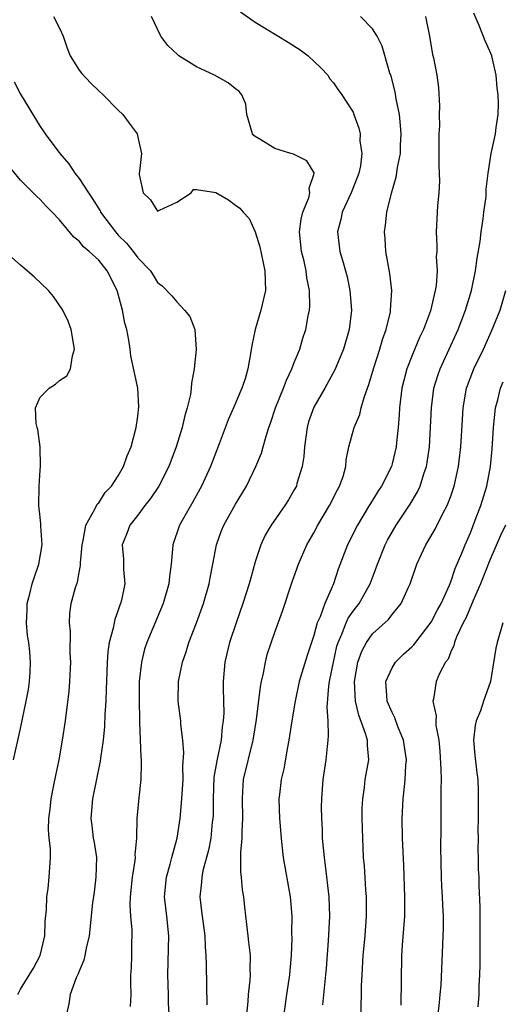
# Model space of a CAD drawing. Units: inches. Extents: x 2634000 to 2637000, y 1485000 to 1488000.
# Drawn here: x 2635527 to 2635576, y 1485438 to 1485539 of the extents above; entities that cross this region are included whole.
import ezdxf

# ---------------------------------------------------------------- set-up
doc = ezdxf.new("R2010")
doc.units = ezdxf.units.IN
doc.header["$MEASUREMENT"] = 0
doc.layers.add('LD26341485_2ft', color=244, linetype='Continuous')

msp = doc.modelspace()

# ---------------------------------------------------------------- linework, layer by layer
at = {"layer": 'LD26341485_2ft'}
for points, elevation in [([(2635549.49, 1485539.49), (2635551, 1485538.42), (2635554.38, 1485536.38), (2635555.61, 1485535.61), (2635556.42, 1485535), (2635557.73, 1485533.73), (2635558.42, 1485533), (2635558.64, 1485532.64), (2635559, 1485532.23), (2635559.5, 1485531.5), (2635559.87, 1485531), (2635561, 1485529.24), (2635561.1, 1485529), (2635561.59, 1485527.59), (2635561.72, 1485527), (2635561.71, 1485526.29), (2635561.91, 1485525), (2635561.75, 1485523.75), (2635561.6, 1485523), (2635561.44, 1485522.56), (2635560.81, 1485521), (2635559.88, 1485519), (2635559.75, 1485518.25), (2635559.41, 1485517), (2635559.67, 1485515), (2635559.91, 1485514.09), (2635560.24, 1485513), (2635560.39, 1485512.39), (2635560.69, 1485511), (2635560.84, 1485509), (2635560.6, 1485507), (2635560.02, 1485505), (2635559.13, 1485502.87), (2635558.11, 1485501), (2635557, 1485499.07), (2635556.45, 1485497.55), (2635556.3, 1485497), (2635556.03, 1485495), (2635555.97, 1485494.03), (2635555.81, 1485493), (2635555.27, 1485491.27), (2635555.21, 1485491), (2635555, 1485490.61), (2635554.41, 1485489.59), (2635554.04, 1485489), (2635552.63, 1485487), (2635552.02, 1485485.98), (2635551.56, 1485485), (2635551, 1485483.24), (2635550.51, 1485481.49), (2635550.4, 1485481), (2635549.75, 1485479), (2635549.04, 1485477), (2635548.38, 1485475), (2635547.91, 1485473), (2635547.74, 1485471), (2635547.71, 1485470.29), (2635547.78, 1485467.78), (2635547.73, 1485467), (2635547.63, 1485466.37), (2635547.52, 1485465), (2635547.09, 1485462.91), (2635546.78, 1485461.22), (2635546.69, 1485459), (2635546.69, 1485457.31), (2635546.67, 1485457), (2635546.61, 1485456.61), (2635546.45, 1485455), (2635546.23, 1485453.77), (2635545.66, 1485451.66), (2635545.54, 1485451), (2635545.51, 1485450.49), (2635545.33, 1485449), (2635545.52, 1485447.52), (2635545.57, 1485447), (2635545.84, 1485445), (2635545.87, 1485443.87), (2635545.96, 1485443), (2635546, 1485442), (2635546.04, 1485437.96)], 8084), ([(2635557.93, 1485437.93), (2635558.29, 1485441.71), (2635558.48, 1485444.48), (2635558.62, 1485447), (2635558.58, 1485449), (2635558.2, 1485452.2), (2635558.08, 1485453), (2635558, 1485454), (2635557.89, 1485455), (2635557.87, 1485455.87), (2635557.8, 1485457), (2635557.79, 1485458.21), (2635557.8, 1485459), (2635557.95, 1485461), (2635558.25, 1485463), (2635558.38, 1485464.38), (2635558.47, 1485465), (2635558.51, 1485465.49), (2635558.45, 1485467), (2635558.37, 1485468.37), (2635558.53, 1485470.53), (2635558.61, 1485471), (2635558.99, 1485472.99), (2635559.36, 1485474.64), (2635559.47, 1485475), (2635559.86, 1485475.86), (2635560.29, 1485477), (2635560.51, 1485477.49), (2635561, 1485478.2), (2635561.62, 1485479), (2635562.75, 1485481), (2635563.37, 1485482.63), (2635563.49, 1485483), (2635564.3, 1485485), (2635564.53, 1485485.47), (2635565.41, 1485487), (2635566.85, 1485489.15), (2635567.6, 1485490.4), (2635567.87, 1485491), (2635568.25, 1485492.25), (2635568.52, 1485493), (2635568.59, 1485493.41), (2635568.81, 1485495), (2635569.02, 1485499), (2635569.28, 1485501), (2635569.68, 1485502.32), (2635569.91, 1485503), (2635571.74, 1485507), (2635572.51, 1485509), (2635573.12, 1485511), (2635573.54, 1485513), (2635573.71, 1485514.29), (2635573.99, 1485515.99), (2635574.09, 1485517), (2635574.32, 1485518.32), (2635574.39, 1485519), (2635574.6, 1485520.6), (2635574.63, 1485521.37), (2635574.81, 1485523), (2635575.14, 1485525), (2635575.46, 1485526.54), (2635575.58, 1485527), (2635575.65, 1485527.65), (2635575.83, 1485529), (2635575.88, 1485530.12), (2635575.84, 1485531), (2635575.73, 1485531.73), (2635575.65, 1485533), (2635575.18, 1485535), (2635575, 1485535.48), (2635574.51, 1485536.51), (2635573.89, 1485538.11), (2635573.35, 1485539.35)], 8090), ([(2635530.37, 1485539), (2635531, 1485537.83), (2635531.36, 1485537), (2635531.78, 1485535.78), (2635532.09, 1485535), (2635533, 1485533.53), (2635533.23, 1485533.23), (2635534.19, 1485532.19), (2635535, 1485531.41), (2635535.46, 1485531), (2635537, 1485529.43), (2635537.48, 1485529), (2635538.11, 1485528.11), (2635538.94, 1485527), (2635539, 1485526.66), (2635539.37, 1485525), (2635539.17, 1485523.17), (2635539.14, 1485523), (2635539.15, 1485522.85), (2635539.54, 1485521), (2635540.28, 1485520.28), (2635541, 1485519.12), (2635541.2, 1485519.2), (2635543, 1485520.03), (2635544.45, 1485521), (2635544.69, 1485521.31), (2635545, 1485521.31), (2635546.97, 1485521.03), (2635548.28, 1485520.28), (2635549, 1485519.72), (2635549.43, 1485519.43), (2635549.77, 1485519), (2635550.37, 1485518.37), (2635551, 1485516.99), (2635551.46, 1485515.46), (2635552, 1485513), (2635552.04, 1485511), (2635551.84, 1485510.16), (2635551.59, 1485509), (2635550.99, 1485507), (2635550.64, 1485505.36), (2635550.52, 1485504.52), (2635550.25, 1485503), (2635549.96, 1485501.96), (2635549.64, 1485501), (2635548.78, 1485499), (2635548.22, 1485497.78), (2635547.3, 1485495.3), (2635546.42, 1485493), (2635545.52, 1485491), (2635544.62, 1485489.38), (2635543.25, 1485487), (2635542.57, 1485485), (2635542.56, 1485484.56), (2635542.4, 1485483), (2635542.24, 1485481.76), (2635542.18, 1485481), (2635541.6, 1485479), (2635539.93, 1485475), (2635539.69, 1485474.31), (2635539.36, 1485473), (2635539.15, 1485471), (2635539.13, 1485469), (2635539.16, 1485467.16), (2635539.18, 1485466.82), (2635539.3, 1485463.3), (2635539.33, 1485463), (2635539.35, 1485462.65), (2635539.3, 1485461), (2635539.1, 1485459.1), (2635538.9, 1485457), (2635538.85, 1485455), (2635538.71, 1485453.29), (2635538.72, 1485453), (2635538.69, 1485452.69), (2635538.41, 1485451), (2635538.2, 1485449), (2635538.18, 1485448.18), (2635538.25, 1485447), (2635538.37, 1485445.63), (2635538.38, 1485445), (2635538.35, 1485444.35), (2635538.35, 1485443), (2635538.32, 1485441.68), (2635538.26, 1485441), (2635538.24, 1485440.24), (2635538.27, 1485439), (2635538.21, 1485437.79)], 8080), ([(2635542.19, 1485437), (2635542.15, 1485438.15), (2635542.15, 1485439), (2635542.06, 1485441), (2635542.17, 1485445), (2635541.97, 1485447), (2635541.86, 1485447.86), (2635541.74, 1485449), (2635541.94, 1485451), (2635542.32, 1485452.32), (2635542.49, 1485453), (2635543.03, 1485455), (2635543.33, 1485457), (2635543.51, 1485459), (2635543.62, 1485461), (2635543.61, 1485462.39), (2635543.72, 1485463.72), (2635543.6, 1485465), (2635543.4, 1485466.6), (2635543.38, 1485467), (2635543.14, 1485469), (2635543.15, 1485471), (2635543.56, 1485473), (2635543.95, 1485474.05), (2635544.23, 1485475), (2635544.99, 1485477.01), (2635545.71, 1485479), (2635546.3, 1485481), (2635546.4, 1485481.6), (2635546.67, 1485483), (2635547.03, 1485485), (2635547.56, 1485486.44), (2635547.78, 1485487), (2635549, 1485489.16), (2635550.1, 1485491), (2635551.06, 1485493), (2635551.63, 1485494.37), (2635551.82, 1485495), (2635552.11, 1485496.11), (2635552.41, 1485497), (2635552.58, 1485497.42), (2635553.08, 1485499), (2635553.9, 1485501), (2635554.19, 1485501.81), (2635554.76, 1485503), (2635555, 1485503.64), (2635555.55, 1485505), (2635555.88, 1485506.12), (2635556.18, 1485507), (2635556.42, 1485508.42), (2635556.55, 1485509), (2635556.59, 1485509.41), (2635556.56, 1485511), (2635556.29, 1485512.29), (2635556.22, 1485513), (2635556, 1485514), (2635555.75, 1485515), (2635555.53, 1485517), (2635555.7, 1485518.3), (2635555.86, 1485519), (2635556.47, 1485520.47), (2635556.6, 1485521), (2635556.53, 1485521.47), (2635557, 1485522.86), (2635557.03, 1485523.03), (2635556.27, 1485524.27), (2635554.93, 1485524.93), (2635554.66, 1485525), (2635553, 1485525.53), (2635551.59, 1485526.41), (2635551, 1485526.73), (2635550.85, 1485526.85), (2635550.71, 1485527), (2635550.16, 1485529), (2635550.04, 1485530.04), (2635549.65, 1485531), (2635549.36, 1485531.36), (2635549, 1485531.63), (2635548.24, 1485532.24), (2635546.84, 1485533), (2635545, 1485533.88), (2635543.2, 1485535), (2635543.09, 1485535.09), (2635542.06, 1485536.06), (2635541.36, 1485537), (2635541, 1485537.72), (2635540.4, 1485539)], 8082), ([(2635550.16, 1485437), (2635550.28, 1485438.28), (2635550.3, 1485439), (2635550.48, 1485440.48), (2635550.51, 1485441), (2635550.49, 1485441.51), (2635550.51, 1485443), (2635550.36, 1485444.36), (2635550.27, 1485445), (2635550.16, 1485446.16), (2635549.94, 1485447.94), (2635549.84, 1485449), (2635549.7, 1485449.7), (2635549.6, 1485451), (2635549.53, 1485451.53), (2635549.54, 1485453.54), (2635549.67, 1485455), (2635549.67, 1485455.67), (2635549.74, 1485457), (2635549.69, 1485459), (2635549.75, 1485459.75), (2635549.82, 1485461), (2635550.78, 1485465), (2635551.12, 1485467.12), (2635551.54, 1485470.46), (2635551.64, 1485471), (2635551.85, 1485471.85), (2635552.05, 1485473), (2635552.24, 1485473.76), (2635553, 1485476.04), (2635553.78, 1485478.22), (2635554.79, 1485481.21), (2635555.42, 1485483), (2635556.29, 1485485), (2635557, 1485486.22), (2635557.42, 1485487), (2635558.61, 1485489), (2635559.4, 1485490.6), (2635559.63, 1485491), (2635559.98, 1485491.98), (2635560.26, 1485493), (2635560.31, 1485493.69), (2635560.59, 1485495), (2635561.11, 1485497), (2635561.69, 1485498.31), (2635561.84, 1485499), (2635562.16, 1485500.16), (2635562.63, 1485501.37), (2635563.09, 1485503), (2635563.74, 1485505), (2635564.02, 1485505.98), (2635564.4, 1485507), (2635564.82, 1485508.82), (2635564.85, 1485509), (2635564.96, 1485511), (2635564.75, 1485512.75), (2635564.37, 1485515), (2635564.29, 1485516.29), (2635564.22, 1485517), (2635564.31, 1485517.69), (2635564.46, 1485519), (2635564.95, 1485520.95), (2635565.43, 1485522.57), (2635565.56, 1485523.56), (2635565.84, 1485525), (2635565.87, 1485525.87), (2635565.93, 1485527), (2635565.87, 1485527.87), (2635565.74, 1485529), (2635565.41, 1485530.59), (2635565.3, 1485531.3), (2635564.9, 1485532.9), (2635564.78, 1485533.22), (2635563.98, 1485535.98), (2635563.46, 1485537), (2635563, 1485537.77), (2635561.78, 1485539)], 8086), ([(2635568.4, 1485539), (2635568.81, 1485537), (2635569.13, 1485535.13), (2635569.22, 1485534.78), (2635569.58, 1485533), (2635569.74, 1485531.74), (2635569.86, 1485529.86), (2635569.82, 1485529), (2635569.84, 1485527.84), (2635569.79, 1485527), (2635569.78, 1485526.22), (2635569.78, 1485523.78), (2635569.83, 1485522.17), (2635569.78, 1485521), (2635569.64, 1485519.64), (2635569.5, 1485517), (2635569.58, 1485515.58), (2635569.57, 1485515), (2635569.52, 1485514.48), (2635569.61, 1485513), (2635569.5, 1485511.5), (2635569.41, 1485511), (2635568.91, 1485508.91), (2635568.2, 1485507), (2635567.81, 1485506.19), (2635567, 1485504.27), (2635566.49, 1485503), (2635565.98, 1485501), (2635565.75, 1485499), (2635565.71, 1485498.29), (2635565.61, 1485497), (2635565.44, 1485495.44), (2635565.41, 1485495), (2635565, 1485493.26), (2635564.93, 1485493), (2635563.91, 1485491), (2635563.55, 1485490.45), (2635562.78, 1485489.22), (2635562.66, 1485489), (2635561.45, 1485487), (2635560.43, 1485485), (2635559.49, 1485482.51), (2635559, 1485481), (2635558.11, 1485479), (2635557.64, 1485477.64), (2635557.35, 1485477), (2635557, 1485475.7), (2635556.32, 1485473.68), (2635555.51, 1485471), (2635555.08, 1485469), (2635554.75, 1485467), (2635554.45, 1485465), (2635554.31, 1485464.31), (2635553.92, 1485462.08), (2635553.66, 1485461), (2635553.47, 1485459.47), (2635553.42, 1485459), (2635553.47, 1485457), (2635553.64, 1485455), (2635553.74, 1485454.26), (2635553.86, 1485453), (2635554.58, 1485449), (2635554.62, 1485448.62), (2635554.74, 1485447), (2635554.72, 1485445.28), (2635554.74, 1485444.74), (2635554.68, 1485443), (2635554.54, 1485441.46), (2635554.51, 1485441), (2635554.21, 1485439), (2635553.94, 1485437)], 8088), ([(2635526.34, 1485532.34), (2635527, 1485531.08), (2635529, 1485527.75), (2635529.33, 1485527.33), (2635529.52, 1485527), (2635531.02, 1485525), (2635531.95, 1485523.95), (2635532.56, 1485523), (2635533, 1485522.44), (2635533.94, 1485521), (2635534.38, 1485520.38), (2635535, 1485519.35), (2635535.14, 1485519.14), (2635535.2, 1485519), (2635536.7, 1485517), (2635537, 1485516.67), (2635537.83, 1485515.83), (2635538.52, 1485515), (2635539, 1485514.32), (2635540.28, 1485513), (2635540.56, 1485512.56), (2635541, 1485511.8), (2635541.48, 1485511.48), (2635542.46, 1485510.46), (2635543, 1485509.82), (2635543.78, 1485509), (2635544.32, 1485508.32), (2635544.82, 1485507), (2635544.96, 1485504.96), (2635544.76, 1485503), (2635544.48, 1485501.52), (2635544.45, 1485501), (2635544.37, 1485500.37), (2635544.05, 1485499), (2635543.8, 1485498.2), (2635543.55, 1485497), (2635542.93, 1485495), (2635542.16, 1485493), (2635541.14, 1485491), (2635540.29, 1485489.71), (2635539.72, 1485489), (2635539, 1485488.03), (2635538.19, 1485487), (2635537.87, 1485486.13), (2635537.4, 1485485), (2635537.52, 1485483.52), (2635537.55, 1485482.45), (2635537.66, 1485481), (2635537.33, 1485479.33), (2635537.24, 1485479), (2635537.17, 1485478.83), (2635537, 1485478.31), (2635536.65, 1485477.35), (2635536.57, 1485477), (2635536.48, 1485476.48), (2635536.08, 1485475), (2635535.94, 1485474.06), (2635535.86, 1485473), (2635535.78, 1485471), (2635535.77, 1485470.23), (2635535.72, 1485469), (2635535.63, 1485467.63), (2635535.58, 1485466.42), (2635535.44, 1485465), (2635535.18, 1485463.18), (2635535.15, 1485462.85), (2635534.35, 1485459), (2635534.19, 1485457), (2635534.29, 1485456.29), (2635534.44, 1485455), (2635534.53, 1485454.53), (2635534.76, 1485453), (2635534.72, 1485451), (2635534.53, 1485449.47), (2635534.38, 1485448.38), (2635534.03, 1485445), (2635533.73, 1485443.73), (2635533.59, 1485443), (2635533.48, 1485442.52), (2635533, 1485441.4), (2635532.9, 1485441.1), (2635532.71, 1485440.71), (2635532.07, 1485439), (2635531.95, 1485438.05), (2635531.72, 1485437)], 8078), ([(2635526.72, 1485439), (2635527, 1485439.54), (2635528.32, 1485441.68), (2635529.02, 1485442.98), (2635529.5, 1485445), (2635529.54, 1485446.46), (2635529.65, 1485447.65), (2635529.69, 1485449), (2635529.84, 1485449.84), (2635529.94, 1485451), (2635530.06, 1485453), (2635530.07, 1485453.93), (2635529.93, 1485455), (2635529.86, 1485455.86), (2635529.9, 1485457), (2635530.03, 1485457.97), (2635530.13, 1485459), (2635530.42, 1485460.42), (2635530.6, 1485461.4), (2635530.95, 1485463), (2635531.3, 1485465), (2635531.6, 1485467), (2635531.98, 1485470.02), (2635532.05, 1485471), (2635532.14, 1485473), (2635532.08, 1485473.92), (2635532.12, 1485476.12), (2635532, 1485477), (2635532.05, 1485477.95), (2635532.2, 1485479), (2635532.63, 1485480.63), (2635532.82, 1485481.18), (2635533, 1485482.17), (2635533.14, 1485482.86), (2635533.14, 1485483.14), (2635533.31, 1485485), (2635533.42, 1485485.42), (2635533.67, 1485487), (2635534.62, 1485488.62), (2635534.84, 1485489.16), (2635535, 1485489.29), (2635535.67, 1485490.33), (2635536.32, 1485491), (2635537, 1485492.03), (2635537.54, 1485493), (2635537.9, 1485494.1), (2635538.31, 1485495), (2635538.84, 1485497), (2635539, 1485498.14), (2635539.11, 1485499.11), (2635539.01, 1485501), (2635538.3, 1485504.3), (2635538.2, 1485505), (2635538.09, 1485505.91), (2635537.87, 1485507), (2635537.67, 1485507.67), (2635537.44, 1485509), (2635536.89, 1485511), (2635535.87, 1485513), (2635535, 1485514.09), (2635534.04, 1485515), (2635533.46, 1485515.47), (2635533, 1485516.05), (2635532.46, 1485516.46), (2635531, 1485518.22), (2635530.25, 1485519), (2635529.62, 1485519.62), (2635529, 1485520.31), (2635528.64, 1485520.64), (2635528.3, 1485521), (2635527, 1485522.29), (2635525.77, 1485523.77)], 8076), ([(2635526.28, 1485463), (2635527, 1485466.2), (2635527.59, 1485469), (2635527.81, 1485470.19), (2635527.94, 1485471), (2635527.98, 1485471.98), (2635528.04, 1485473), (2635527.96, 1485474.04), (2635527.85, 1485475), (2635527.73, 1485475.73), (2635527.62, 1485477), (2635527.68, 1485478.32), (2635527.7, 1485479), (2635527.96, 1485479.96), (2635528.21, 1485481), (2635528.39, 1485481.61), (2635528.88, 1485483), (2635529.22, 1485485), (2635529.09, 1485486.91), (2635529.09, 1485487.09), (2635529, 1485487.81), (2635528.89, 1485489), (2635528.91, 1485491), (2635529, 1485492.63), (2635529.04, 1485493), (2635529.01, 1485495.01), (2635528.79, 1485496.79), (2635528.71, 1485497), (2635528.6, 1485497.4), (2635528.53, 1485499), (2635529, 1485500.08), (2635529.94, 1485501), (2635530.59, 1485501.41), (2635531, 1485501.78), (2635531.73, 1485502.27), (2635532.13, 1485503), (2635532.32, 1485504.32), (2635532.54, 1485505), (2635532.19, 1485507), (2635531.87, 1485507.87), (2635531.34, 1485509), (2635530.38, 1485510.38), (2635529.88, 1485511), (2635528.39, 1485512.39), (2635527, 1485513.58), (2635525.19, 1485515.19)], 8074), ([(2635561.85, 1485437), (2635561.88, 1485439.88), (2635561.93, 1485441), (2635562.05, 1485443), (2635562.24, 1485445), (2635562.38, 1485447), (2635562.37, 1485449), (2635562.31, 1485449.69), (2635562.16, 1485452.16), (2635562.08, 1485453), (2635561.99, 1485455), (2635561.94, 1485457), (2635561.95, 1485458.05), (2635561.99, 1485459), (2635562.17, 1485460.17), (2635562.26, 1485461), (2635562.61, 1485463), (2635562.47, 1485464.47), (2635562.47, 1485465), (2635562.29, 1485465.71), (2635561.58, 1485467.58), (2635561.25, 1485469), (2635561.16, 1485471), (2635561.51, 1485473), (2635561.89, 1485474.11), (2635562.38, 1485475), (2635563, 1485475.87), (2635564.64, 1485477.36), (2635565, 1485477.85), (2635565.91, 1485479), (2635566.66, 1485480.66), (2635566.83, 1485481), (2635567.52, 1485483), (2635567.96, 1485483.96), (2635568.44, 1485485), (2635568.66, 1485485.34), (2635569.4, 1485486.6), (2635570.2, 1485488.2), (2635570.63, 1485489), (2635571, 1485489.96), (2635571.36, 1485491), (2635571.8, 1485493), (2635572.03, 1485495), (2635572.19, 1485497.81), (2635572.27, 1485499), (2635572.62, 1485501), (2635573.35, 1485503), (2635574.33, 1485505), (2635575.17, 1485506.83), (2635576.03, 1485509), (2635576.64, 1485511)], 8092), ([(2635565.92, 1485437.92), (2635565.99, 1485443), (2635566.06, 1485444.06), (2635566.29, 1485447), (2635566.31, 1485449), (2635566.19, 1485452.19), (2635566.06, 1485455), (2635566.02, 1485457), (2635566.13, 1485459), (2635566.25, 1485460.25), (2635566.35, 1485461), (2635566.41, 1485462.41), (2635566.47, 1485463), (2635566.18, 1485465), (2635565.59, 1485466.41), (2635565.28, 1485467.28), (2635565, 1485467.83), (2635564.51, 1485469), (2635564.45, 1485469.55), (2635564.37, 1485471), (2635565, 1485472.42), (2635565.35, 1485473), (2635566.18, 1485473.82), (2635567, 1485474.55), (2635567.23, 1485474.77), (2635569, 1485477.07), (2635569.65, 1485478.35), (2635570, 1485479), (2635570.87, 1485480.87), (2635571, 1485481.19), (2635571.45, 1485482.55), (2635572.13, 1485484.13), (2635572.46, 1485485), (2635573, 1485486.23), (2635573.5, 1485487.5), (2635574.06, 1485489), (2635574.68, 1485491), (2635575.06, 1485493), (2635575.24, 1485494.76), (2635575.38, 1485497), (2635575.58, 1485499), (2635575.8, 1485499.8), (2635576.09, 1485501), (2635576.36, 1485501.64)], 8094), ([(2635576.58, 1485487), (2635576.07, 1485485.93), (2635575, 1485483.42), (2635574.05, 1485481), (2635573.28, 1485479.28), (2635572.52, 1485477.48), (2635572.26, 1485477), (2635571.58, 1485475.58), (2635571.37, 1485475), (2635571.32, 1485474.68), (2635571, 1485474.05), (2635570.72, 1485473.28), (2635570.47, 1485473), (2635569.84, 1485471.84), (2635569.51, 1485471), (2635569.22, 1485469.22), (2635569.17, 1485469), (2635569.51, 1485467.51), (2635569.46, 1485467), (2635569.46, 1485466.54), (2635569.76, 1485465), (2635569.88, 1485463.88), (2635569.99, 1485462.01), (2635570, 1485461), (2635569.97, 1485459.97), (2635569.99, 1485459), (2635569.99, 1485458.01), (2635569.97, 1485457), (2635569.98, 1485455.98), (2635569.95, 1485454.05), (2635570.02, 1485451), (2635570.06, 1485450.06), (2635570.13, 1485449), (2635570.15, 1485448.15), (2635570.22, 1485447), (2635570.21, 1485445.79), (2635569.97, 1485439.97), (2635569.89, 1485439), (2635569.8, 1485438.2), (2635569.68, 1485437)], 8096), ([(2635576.32, 1485477), (2635575.73, 1485475), (2635575.59, 1485474.41), (2635575.05, 1485471), (2635574.34, 1485469), (2635574.02, 1485468.02), (2635573.58, 1485467), (2635573.48, 1485466.52), (2635573.32, 1485465), (2635573.47, 1485463.47), (2635573.67, 1485461.67), (2635573.78, 1485461), (2635573.81, 1485459.81), (2635573.79, 1485457), (2635573.76, 1485455.76), (2635573.8, 1485455), (2635573.75, 1485453.75), (2635573.8, 1485453), (2635573.81, 1485451.81), (2635573.85, 1485451), (2635573.86, 1485450.14), (2635573.98, 1485447.98), (2635573.98, 1485443), (2635573.97, 1485442.03), (2635573.94, 1485441), (2635573.87, 1485439.87), (2635573.85, 1485439), (2635573.75, 1485437.75)], 8098)]:
    msp.add_lwpolyline(points, dxfattribs=dict(at, elevation=elevation))

doc.saveas('drawing.dxf')
